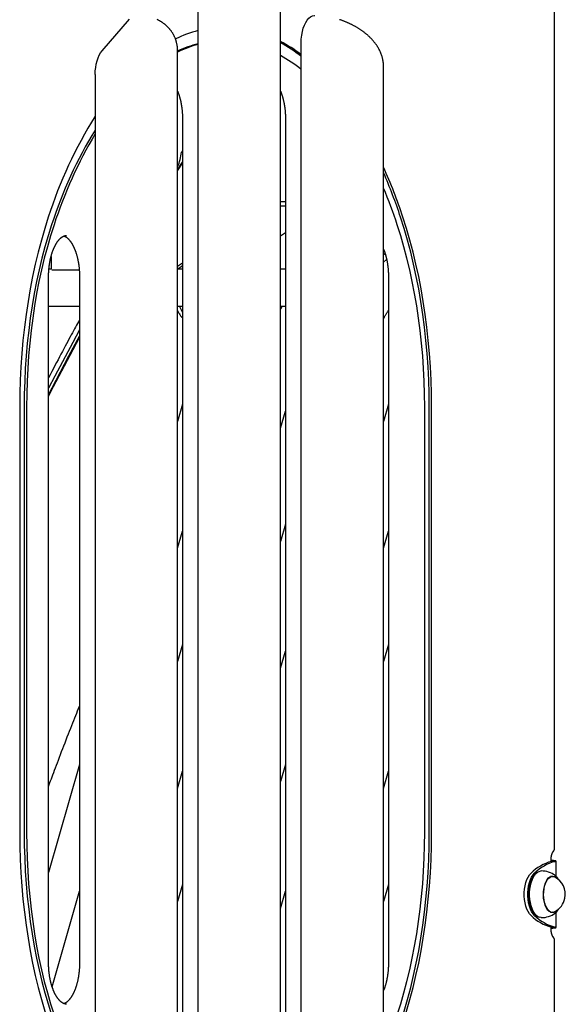
# Model space of a CAD drawing. Extents: x -8591 to 13539, y -4699 to 5176.
# Drawn here: x -2220 to -1822, y 74 to 791 of the extents above; entities that cross this region are included whole.
import ezdxf

# ---------------------------------------------------------------- set-up
doc = ezdxf.new("R2010")
doc.units = 0

msp = doc.modelspace()

# ---------------------------------------------------------------- linework, layer by layer
at = {"color": 7, "linetype": 'Continuous'}
for p, q in [((-2089.72, -106.33), (-2089.72, 813.67)), ((-2029.72, -106.33), (-2029.72, 813.67)), ((-1830.19, 187.33), (-1830.19, 813.38)), ((-2159.72, 768.26), (-2139.72, 791.35)), ((-2104.72, -60.91), (-2104.72, 768.26)), ((-2014.72, -66.69), (-2014.72, 774.03)), ((-1954.72, -49.37), (-1954.72, 756.71)), ((-2164.72, 750.94), (-2164.72, -43.59)), ((-2101.15, 718.67), (-2101.15, -11.33)), ((-2026.15, 718.67), (-2026.15, -11.33)), ((-2104.72, 681.57), (-2101.15, 687.16)), ((-2104.72, 680.78), (-2101.15, 686.38)), ((-2026.15, 658.17), (-2029.72, 658.17)), ((-2026.15, 655.01), (-2029.72, 655.01)), ((-2026.15, 635.64), (-2029.72, 633.08)), ((-2196.87, 618.37), (-2196.87, 609.12)), ((-1954.72, 619.74), (-1953.59, 620.55)), ((-2104.72, 611.28), (-2101.15, 613.84)), ((-2104.72, 609.13), (-2101.15, 611.69)), ((-1952.46, 616.25), (-1954.72, 614.21)), ((-2198.69, 103.67), (-2198.69, 603.67)), ((-2196.87, 609.12), (-2198.44, 609.12)), ((-2196.42, 608.67), (-2183.42, 608.67)), ((-2187.75, 608.54), (-2176.35, 608.54)), ((-2183.42, 608.67), (-2176.29, 608.67)), ((-2176.15, 603.67), (-2176.15, 103.67)), ((-2101.15, 609.12), (-2104.72, 609.12)), ((-2026.15, 609.12), (-2029.72, 609.12)), ((-1951.15, 603.67), (-1951.15, 103.67)), ((-2198.69, 582.22), (-2176.15, 582.22)), ((-2198.69, 582.09), (-2176.15, 582.09)), ((-2104.72, 582.22), (-2101.15, 582.22)), ((-2104.72, 582.09), (-2101.15, 582.09)), ((-2101.15, 577.92), (-2103.39, 582.09)), ((-2029.72, 582.22), (-2026.15, 582.22)), ((-2029.72, 581.11), (-2029.12, 582.09)), ((-2029.72, 582.09), (-2026.15, 582.09)), ((-2103.56, 576.82), (-2104.72, 578.99)), ((-2101.15, 510.72), (-2104.72, 498.22)), ((-1951.15, 510.72), (-1954.72, 498.22)), ((-2219.72, 508.74), (-2219.72, 198.61)), ((-2216.46, 508.74), (-2216.46, 198.61)), ((-2214.72, 508.74), (-2214.72, 198.61)), ((-2029.72, 493.26), (-2026.15, 505.76)), ((-1924.72, 198.61), (-1924.72, 508.74)), ((-1921.46, 198.61), (-1921.46, 508.74)), ((-1919.72, 198.61), (-1919.72, 508.74)), ((-2026.15, 423.25), (-2029.72, 410.75)), ((-2104.72, 405.79), (-2101.15, 418.29)), ((-1954.72, 405.79), (-1951.15, 418.29)), ((-2101.15, 335.78), (-2104.72, 323.28)), ((-2029.72, 318.32), (-2026.15, 330.82)), ((-1951.15, 335.78), (-1954.72, 323.28)), ((-2176.15, 248.31), (-2198.69, 169.46)), ((-2026.15, 248.31), (-2029.72, 235.81)), ((-2104.72, 230.85), (-2101.15, 243.35)), ((-1954.72, 230.85), (-1951.15, 243.35)), ((-1832.69, 177.57), (-1832.69, 178.67)), ((-1832.09, 178.26), (-1832.69, 178.3)), ((-1832.69, 178.26), (-1832.09, 178.26)), ((-1832.49, 177.62), (-1829.89, 177.62)), ((-1829.09, 166.77), (-1829.09, 177.89)), ((-1844.73, 167.55), (-1844.88, 167.35)), ((-1843.48, 169.46), (-1843.87, 169.19)), ((-1831.6, 166.67), (-1833, 166.67)), ((-1832.31, 166.65), (-1832.46, 166.75)), ((-2101.15, 160.84), (-2104.72, 148.34)), ((-1951.15, 160.84), (-1954.72, 148.34)), ((-2196.06, 86.22), (-2176.15, 155.88)), ((-2029.72, 143.38), (-2026.15, 155.88)), ((-1844.88, 140), (-1844.73, 139.79)), ((-1843.87, 138.15), (-1843.48, 137.88)), ((-1833, 140.67), (-1831.6, 140.67)), ((-1832.58, 140.56), (-1832.33, 140.67)), ((-1831.96, 140.67), (-1832.48, 140.49)), ((-1829.09, 129.45), (-1829.09, 140.56)), ((-1832.69, 128.67), (-1832.69, 129.77)), ((-1832.49, 129.72), (-1829.89, 129.72)), ((-1832.69, 129.08), (-1832.09, 129.08)), ((-1832.69, 129.05), (-1832.09, 129.08)), ((-1830.19, -342.33), (-1830.19, 120.01))]:
    msp.add_line(p, q, dxfattribs=at)
for points in [[(-2104.76, 768.23), (-2104.75, 768.44), (-2104.75, 768.66), (-2104.75, 768.88), (-2104.75, 769.1), (-2104.75, 769.33), (-2104.75, 769.56), (-2104.76, 769.8), (-2104.77, 770.05), (-2104.79, 770.3), (-2104.81, 770.57), (-2104.84, 770.84), (-2104.87, 771.12), (-2104.91, 771.41), (-2104.95, 771.71), (-2105, 772.01), (-2105.06, 772.33), (-2105.11, 772.65), (-2105.18, 772.98), (-2105.25, 773.31), (-2105.32, 773.65), (-2105.4, 773.99), (-2105.48, 774.33), (-2105.57, 774.67), (-2105.67, 775.01), (-2105.76, 775.35), (-2105.87, 775.69), (-2105.98, 776.02), (-2106.09, 776.35), (-2106.21, 776.68), (-2106.33, 777.01), (-2106.46, 777.34), (-2106.59, 777.66), (-2106.73, 777.98), (-2106.87, 778.3), (-2107.01, 778.61), (-2107.16, 778.92), (-2107.31, 779.23), (-2107.47, 779.54), (-2107.63, 779.84), (-2107.79, 780.14), (-2107.96, 780.44), (-2108.13, 780.74), (-2108.31, 781.03), (-2108.49, 781.32), (-2108.67, 781.61), (-2108.86, 781.89), (-2109.05, 782.17), (-2109.25, 782.45), (-2109.44, 782.72), (-2109.65, 782.99), (-2109.85, 783.26), (-2110.06, 783.53), (-2110.27, 783.79), (-2110.49, 784.05), (-2110.7, 784.3), (-2110.93, 784.56), (-2111.15, 784.8), (-2111.38, 785.05), (-2111.61, 785.29), (-2111.84, 785.53), (-2112.08, 785.77), (-2112.32, 786), (-2112.56, 786.23), (-2112.81, 786.46), (-2113.06, 786.68), (-2113.31, 786.9), (-2113.57, 787.12), (-2113.82, 787.33), (-2114.08, 787.54), (-2114.35, 787.75), (-2114.61, 787.96), (-2114.88, 788.16), (-2115.15, 788.35), (-2115.43, 788.55), (-2115.7, 788.74), (-2115.98, 788.92), (-2116.26, 789.11), (-2116.55, 789.29), (-2116.83, 789.47), (-2117.12, 789.64), (-2117.42, 789.81), (-2117.71, 789.98), (-2118.01, 790.14), (-2118.31, 790.3), (-2118.61, 790.46), (-2118.92, 790.62), (-2119.22, 790.77), (-2119.53, 790.92)], [(-2014.72, 774.03), (-2014.63, 776.81), (-2014.34, 779.54), (-2013.86, 782.17), (-2013.2, 784.63), (-2012.38, 786.89), (-2011.41, 788.89), (-2010.32, 790.61), (-2009.11, 792.01), (-2007.81, 793.05), (-2006.46, 793.73), (-2005.07, 794.02), (-2004.72, 794.03)], [(-1954.75, 756.73), (-1954.74, 756.89), (-1954.73, 757.04), (-1954.73, 757.2), (-1954.73, 757.36), (-1954.72, 757.53), (-1954.73, 757.7), (-1954.73, 757.89), (-1954.74, 758.08), (-1954.75, 758.28), (-1954.76, 758.5), (-1954.78, 758.72), (-1954.81, 758.96), (-1954.83, 759.21), (-1954.86, 759.47), (-1954.9, 759.73), (-1954.94, 760.01), (-1954.98, 760.31), (-1955.03, 760.6), (-1955.08, 760.91), (-1955.13, 761.23), (-1955.19, 761.54), (-1955.26, 761.87), (-1955.32, 762.19), (-1955.4, 762.52), (-1955.47, 762.84), (-1955.55, 763.16), (-1955.64, 763.49), (-1955.73, 763.81), (-1955.82, 764.13), (-1955.92, 764.45), (-1956.02, 764.77), (-1956.13, 765.09), (-1956.24, 765.41), (-1956.35, 765.72), (-1956.47, 766.04), (-1956.59, 766.35), (-1956.72, 766.67), (-1956.85, 766.98), (-1956.98, 767.29), (-1957.12, 767.6), (-1957.26, 767.92), (-1957.41, 768.23), (-1957.56, 768.53), (-1957.71, 768.84), (-1957.87, 769.15), (-1958.04, 769.46), (-1958.2, 769.76), (-1958.37, 770.07), (-1958.55, 770.37), (-1958.73, 770.68), (-1958.91, 770.98), (-1959.1, 771.28), (-1959.29, 771.59), (-1959.48, 771.89), (-1959.68, 772.19), (-1959.89, 772.49), (-1960.1, 772.79), (-1960.31, 773.09), (-1960.53, 773.39), (-1960.75, 773.68), (-1960.98, 773.98), (-1961.21, 774.28), (-1961.45, 774.58), (-1961.69, 774.87), (-1961.93, 775.17), (-1962.19, 775.46), (-1962.44, 775.76), (-1962.7, 776.05), (-1962.96, 776.34), (-1963.23, 776.63), (-1963.51, 776.92), (-1963.79, 777.21), (-1964.07, 777.5), (-1964.36, 777.79), (-1964.65, 778.08), (-1964.95, 778.37), (-1965.25, 778.65), (-1965.56, 778.94), (-1965.87, 779.22), (-1966.19, 779.5), (-1966.51, 779.78), (-1966.83, 780.06), (-1967.16, 780.34), (-1967.5, 780.61), (-1967.83, 780.89), (-1968.17, 781.16), (-1968.52, 781.43), (-1968.87, 781.7), (-1969.22, 781.96), (-1969.57, 782.22), (-1969.93, 782.48), (-1970.29, 782.74), (-1970.66, 783), (-1971.02, 783.25), (-1971.39, 783.5), (-1971.76, 783.75), (-1972.14, 784), (-1972.52, 784.24), (-1972.89, 784.48), (-1973.28, 784.71), (-1973.66, 784.95), (-1974.04, 785.18), (-1974.43, 785.41), (-1974.82, 785.63), (-1975.2, 785.85), (-1975.6, 786.07), (-1975.99, 786.29), (-1976.38, 786.5), (-1976.77, 786.71), (-1977.17, 786.92), (-1977.57, 787.12), (-1977.96, 787.32), (-1978.36, 787.52), (-1978.76, 787.71), (-1979.16, 787.91), (-1979.56, 788.09), (-1979.97, 788.28), (-1980.37, 788.46), (-1980.77, 788.64), (-1981.18, 788.82), (-1981.58, 788.99), (-1981.99, 789.17), (-1982.39, 789.33), (-1982.8, 789.5), (-1983.21, 789.66), (-1983.62, 789.82), (-1984.02, 789.98), (-1984.43, 790.13), (-1984.84, 790.28), (-1985.25, 790.43), (-1985.66, 790.58), (-1986.08, 790.72), (-1986.49, 790.86), (-1986.9, 791)], [(-2164.72, 750.94), (-2164.64, 753.55), (-2164.38, 756.11), (-2163.96, 758.59), (-2163.38, 760.94), (-2162.66, 763.11), (-2161.79, 765.08), (-2160.81, 766.8), (-2159.72, 768.26)], [(-2104.72, 738.7), (-2104.64, 738.49), (-2104.55, 738.28), (-2104.46, 738.07), (-2104.38, 737.85), (-2104.29, 737.63), (-2104.2, 737.4), (-2104.11, 737.17), (-2104.03, 736.93), (-2103.94, 736.69), (-2103.85, 736.43), (-2103.76, 736.17), (-2103.68, 735.9), (-2103.59, 735.62), (-2103.5, 735.33), (-2103.41, 735.04), (-2103.32, 734.74), (-2103.23, 734.43), (-2103.15, 734.12), (-2103.06, 733.8), (-2102.97, 733.47), (-2102.89, 733.14), (-2102.8, 732.8), (-2102.72, 732.46), (-2102.64, 732.12), (-2102.56, 731.78), (-2102.48, 731.43), (-2102.41, 731.08), (-2102.33, 730.73), (-2102.26, 730.37), (-2102.19, 730.02), (-2102.13, 729.66), (-2102.06, 729.3), (-2102, 728.94), (-2101.94, 728.57), (-2101.88, 728.21), (-2101.82, 727.84), (-2101.77, 727.47), (-2101.72, 727.1), (-2101.67, 726.73), (-2101.62, 726.35), (-2101.57, 725.98), (-2101.53, 725.6), (-2101.49, 725.23), (-2101.45, 724.86), (-2101.42, 724.49), (-2101.38, 724.12), (-2101.35, 723.76), (-2101.33, 723.41), (-2101.3, 723.06), (-2101.28, 722.72), (-2101.26, 722.39), (-2101.24, 722.06), (-2101.22, 721.74), (-2101.21, 721.43), (-2101.2, 721.13), (-2101.19, 720.84), (-2101.18, 720.55), (-2101.17, 720.27), (-2101.17, 719.99), (-2101.16, 719.72), (-2101.16, 719.46), (-2101.16, 719.19), (-2101.15, 718.93), (-2101.15, 718.67)], [(-2029.72, 738.7), (-2029.64, 738.49), (-2029.55, 738.28), (-2029.46, 738.07), (-2029.38, 737.85), (-2029.29, 737.63), (-2029.2, 737.4), (-2029.11, 737.17), (-2029.03, 736.93), (-2028.94, 736.69), (-2028.85, 736.43), (-2028.76, 736.17), (-2028.68, 735.9), (-2028.59, 735.62), (-2028.5, 735.33), (-2028.41, 735.04), (-2028.32, 734.74), (-2028.23, 734.43), (-2028.15, 734.12), (-2028.06, 733.8), (-2027.97, 733.47), (-2027.89, 733.14), (-2027.8, 732.8), (-2027.72, 732.46), (-2027.64, 732.12), (-2027.56, 731.78), (-2027.48, 731.43), (-2027.41, 731.08), (-2027.33, 730.73), (-2027.26, 730.37), (-2027.19, 730.02), (-2027.13, 729.66), (-2027.06, 729.3), (-2027, 728.94), (-2026.94, 728.57), (-2026.88, 728.21), (-2026.82, 727.84), (-2026.77, 727.47), (-2026.72, 727.1), (-2026.67, 726.73), (-2026.62, 726.35), (-2026.57, 725.98), (-2026.53, 725.6), (-2026.49, 725.23), (-2026.45, 724.86), (-2026.42, 724.49), (-2026.38, 724.12), (-2026.35, 723.76), (-2026.33, 723.41), (-2026.3, 723.06), (-2026.28, 722.72), (-2026.26, 722.39), (-2026.24, 722.06), (-2026.22, 721.74), (-2026.21, 721.43), (-2026.2, 721.13), (-2026.19, 720.84), (-2026.18, 720.55), (-2026.17, 720.27), (-2026.17, 719.99), (-2026.16, 719.72), (-2026.16, 719.46), (-2026.16, 719.19), (-2026.15, 718.93), (-2026.15, 718.67)], [(-2101.15, 695.21), (-2101.19, 695.16), (-2101.22, 695.12), (-2101.26, 695.07), (-2101.29, 695.02), (-2101.33, 694.97), (-2101.38, 694.92), (-2101.42, 694.86), (-2101.47, 694.81), (-2101.52, 694.75), (-2101.58, 694.69), (-2101.64, 694.62), (-2101.7, 694.56), (-2101.76, 694.49), (-2101.83, 694.42), (-2101.9, 694.35), (-2101.96, 694.28)], [(-2198.89, 646.93), (-2201.51, 638.69), (-2203.96, 630.25), (-2206.25, 621.63), (-2208.37, 612.84), (-2210.32, 603.89), (-2212.08, 594.79), (-2213.67, 585.56), (-2215.08, 576.22), (-2216.31, 566.77), (-2217.35, 557.23), (-2218.2, 547.62), (-2218.87, 537.95), (-2219.34, 528.24), (-2219.63, 518.49), (-2219.72, 508.74)], [(-1921.46, 508.74), (-1921.55, 518.49), (-1921.84, 528.24), (-1922.31, 537.95), (-1922.98, 547.62), (-1923.83, 557.23), (-1924.87, 566.77), (-1926.1, 576.22), (-1927.5, 585.56), (-1929.09, 594.79), (-1930.86, 603.89), (-1932.81, 612.84), (-1934.93, 621.63), (-1937.22, 630.25), (-1939.67, 638.69), (-1942.29, 646.93)], [(-1919.72, 508.74), (-1919.82, 518.49), (-1920.1, 528.24), (-1920.58, 537.95), (-1921.25, 547.62), (-1922.1, 557.23), (-1923.14, 566.77), (-1924.36, 576.22), (-1925.77, 585.56), (-1927.36, 594.79), (-1929.13, 603.89), (-1931.08, 612.84), (-1933.2, 621.63), (-1935.48, 630.25), (-1937.94, 638.69), (-1940.56, 646.93)], [(-2196.46, 641.4), (-2198.97, 633.49), (-2201.33, 625.39), (-2203.52, 617.12), (-2205.56, 608.68), (-2207.42, 600.08), (-2209.12, 591.35), (-2210.65, 582.49), (-2212, 573.52), (-2213.18, 564.45), (-2214.18, 555.29), (-2215, 546.07), (-2215.63, 536.78), (-2216.09, 527.46), (-2216.36, 518.1), (-2216.46, 508.74)], [(-2194.72, 641.4), (-2197.24, 633.49), (-2199.59, 625.39), (-2201.79, 617.12), (-2203.82, 608.68), (-2205.69, 600.08), (-2207.39, 591.35), (-2208.92, 582.49), (-2210.27, 573.52), (-2211.45, 564.45), (-2212.44, 555.29), (-2213.26, 546.07), (-2213.9, 536.78), (-2214.36, 527.46), (-2214.63, 518.1), (-2214.72, 508.74)], [(-1924.72, 508.74), (-1924.82, 518.1), (-1925.09, 527.46), (-1925.55, 536.78), (-1926.18, 546.07), (-1927, 555.29), (-1928, 564.45), (-1929.18, 573.52), (-1930.53, 582.49), (-1932.06, 591.35), (-1933.76, 600.08), (-1935.62, 608.68), (-1937.66, 617.12), (-1939.85, 625.39), (-1942.21, 633.49), (-1944.72, 641.4)], [(-2198.69, 603.67), (-2198.69, 603.94), (-2198.68, 604.2), (-2198.68, 604.47), (-2198.68, 604.74), (-2198.67, 605.01), (-2198.67, 605.29), (-2198.66, 605.58), (-2198.65, 605.87), (-2198.64, 606.17), (-2198.63, 606.47), (-2198.61, 606.79), (-2198.6, 607.11), (-2198.58, 607.43), (-2198.56, 607.77), (-2198.54, 608.11), (-2198.51, 608.46), (-2198.48, 608.82), (-2198.45, 609.18), (-2198.42, 609.55), (-2198.38, 609.92), (-2198.34, 610.29), (-2198.3, 610.66), (-2198.26, 611.04), (-2198.21, 611.41), (-2198.16, 611.79), (-2198.11, 612.16), (-2198.06, 612.53), (-2198.01, 612.9), (-2197.95, 613.27), (-2197.89, 613.64), (-2197.83, 614), (-2197.77, 614.37), (-2197.7, 614.73), (-2197.63, 615.09), (-2197.56, 615.44), (-2197.49, 615.8), (-2197.42, 616.15), (-2197.34, 616.5), (-2197.26, 616.85), (-2197.18, 617.2), (-2197.1, 617.54), (-2197.02, 617.88), (-2196.93, 618.22), (-2196.84, 618.56), (-2196.76, 618.89), (-2196.66, 619.22), (-2196.57, 619.55), (-2196.48, 619.88), (-2196.38, 620.2), (-2196.28, 620.52), (-2196.18, 620.84), (-2196.08, 621.15), (-2195.97, 621.46), (-2195.87, 621.77), (-2195.76, 622.07), (-2195.65, 622.38), (-2195.54, 622.67), (-2195.43, 622.97), (-2195.31, 623.26), (-2195.2, 623.55), (-2195.08, 623.83), (-2194.97, 624.11), (-2194.85, 624.39), (-2194.73, 624.66), (-2194.6, 624.93), (-2194.48, 625.2), (-2194.36, 625.46), (-2194.23, 625.72), (-2194.1, 625.98), (-2193.98, 626.23), (-2193.85, 626.48), (-2193.72, 626.72), (-2193.59, 626.96), (-2193.45, 627.19), (-2193.32, 627.43), (-2193.19, 627.65), (-2193.05, 627.88), (-2192.92, 628.09), (-2192.78, 628.31), (-2192.65, 628.52), (-2192.51, 628.73), (-2192.37, 628.93), (-2192.24, 629.12), (-2192.1, 629.32), (-2191.96, 629.51), (-2191.82, 629.69), (-2191.68, 629.87), (-2191.54, 630.05), (-2191.4, 630.22), (-2191.26, 630.39), (-2191.12, 630.55), (-2190.98, 630.71), (-2190.84, 630.86), (-2190.7, 631.01), (-2190.56, 631.16), (-2190.42, 631.3), (-2190.28, 631.43), (-2190.14, 631.57), (-2190, 631.69), (-2189.86, 631.82), (-2189.72, 631.93), (-2189.58, 632.05), (-2189.45, 632.16), (-2189.31, 632.27), (-2189.17, 632.37), (-2189.04, 632.47), (-2188.9, 632.56), (-2188.77, 632.65), (-2188.63, 632.73), (-2188.5, 632.82), (-2188.37, 632.89), (-2188.24, 632.97), (-2188.11, 633.04), (-2187.98, 633.1), (-2187.85, 633.16), (-2187.72, 633.22), (-2187.59, 633.27), (-2187.47, 633.32), (-2187.35, 633.37), (-2187.23, 633.41), (-2187.11, 633.45), (-2187, 633.49), (-2186.89, 633.52), (-2186.79, 633.55), (-2186.68, 633.57), (-2186.58, 633.59), (-2186.48, 633.61), (-2186.38, 633.62), (-2186.29, 633.63), (-2186.19, 633.64), (-2186.1, 633.65), (-2186.01, 633.65), (-2185.92, 633.65), (-2185.83, 633.65), (-2185.75, 633.64), (-2185.66, 633.64)], [(-2187.42, 633.33), (-2187.31, 633.28), (-2187.2, 633.24), (-2187.09, 633.19), (-2186.98, 633.15), (-2186.87, 633.1), (-2186.76, 633.04), (-2186.64, 632.98), (-2186.52, 632.92), (-2186.4, 632.86), (-2186.28, 632.78), (-2186.16, 632.71), (-2186.03, 632.63), (-2185.9, 632.54), (-2185.77, 632.45), (-2185.64, 632.35), (-2185.51, 632.25), (-2185.37, 632.15), (-2185.24, 632.04), (-2185.1, 631.92), (-2184.96, 631.8), (-2184.82, 631.68), (-2184.68, 631.55), (-2184.54, 631.41), (-2184.4, 631.27), (-2184.25, 631.13), (-2184.11, 630.98), (-2183.97, 630.83), (-2183.83, 630.67), (-2183.68, 630.51), (-2183.54, 630.34), (-2183.4, 630.17), (-2183.26, 629.99), (-2183.11, 629.81), (-2182.97, 629.63), (-2182.83, 629.44), (-2182.69, 629.25), (-2182.55, 629.05), (-2182.42, 628.85), (-2182.28, 628.65), (-2182.14, 628.44), (-2182, 628.23), (-2181.87, 628.01), (-2181.73, 627.79), (-2181.6, 627.57), (-2181.47, 627.34), (-2181.33, 627.11), (-2181.2, 626.87), (-2181.07, 626.63), (-2180.94, 626.39), (-2180.82, 626.14), (-2180.69, 625.89), (-2180.56, 625.63), (-2180.44, 625.37), (-2180.32, 625.11), (-2180.19, 624.84), (-2180.07, 624.57), (-2179.95, 624.3), (-2179.84, 624.02), (-2179.72, 623.74), (-2179.6, 623.46), (-2179.49, 623.17), (-2179.38, 622.88), (-2179.27, 622.58), (-2179.16, 622.29), (-2179.05, 621.99), (-2178.94, 621.68), (-2178.84, 621.37), (-2178.73, 621.06), (-2178.63, 620.75), (-2178.53, 620.44), (-2178.44, 620.12), (-2178.34, 619.79), (-2178.25, 619.47), (-2178.15, 619.14), (-2178.06, 618.81), (-2177.97, 618.48), (-2177.89, 618.14), (-2177.8, 617.81), (-2177.72, 617.46), (-2177.64, 617.12), (-2177.56, 616.78), (-2177.48, 616.43), (-2177.41, 616.08), (-2177.33, 615.73), (-2177.26, 615.37), (-2177.19, 615.02), (-2177.13, 614.66), (-2177.06, 614.3), (-2177, 613.94), (-2176.94, 613.57), (-2176.88, 613.21), (-2176.82, 612.84), (-2176.77, 612.47), (-2176.72, 612.1), (-2176.67, 611.73), (-2176.62, 611.35), (-2176.58, 610.98), (-2176.53, 610.6), (-2176.49, 610.23), (-2176.45, 609.86), (-2176.42, 609.49), (-2176.38, 609.12), (-2176.35, 608.76), (-2176.33, 608.41), (-2176.3, 608.06), (-2176.28, 607.72), (-2176.26, 607.39), (-2176.24, 607.06), (-2176.22, 606.74), (-2176.21, 606.43), (-2176.2, 606.13), (-2176.19, 605.83), (-2176.18, 605.55), (-2176.17, 605.27), (-2176.17, 604.99), (-2176.16, 604.72), (-2176.16, 604.46), (-2176.16, 604.19), (-2176.15, 603.93), (-2176.15, 603.67)], [(-1954.72, 623.7), (-1954.64, 623.49), (-1954.55, 623.28), (-1954.46, 623.07), (-1954.38, 622.85), (-1954.29, 622.63), (-1954.2, 622.4), (-1954.11, 622.17), (-1954.03, 621.93), (-1953.94, 621.69), (-1953.85, 621.43), (-1953.76, 621.17), (-1953.68, 620.9), (-1953.59, 620.62), (-1953.5, 620.33), (-1953.41, 620.04), (-1953.32, 619.74), (-1953.23, 619.43), (-1953.15, 619.12), (-1953.06, 618.8), (-1952.97, 618.47), (-1952.89, 618.14), (-1952.8, 617.8), (-1952.72, 617.46), (-1952.64, 617.12), (-1952.56, 616.78), (-1952.48, 616.43), (-1952.41, 616.08), (-1952.33, 615.73), (-1952.26, 615.37), (-1952.19, 615.02), (-1952.13, 614.66), (-1952.06, 614.3), (-1952, 613.94), (-1951.94, 613.57), (-1951.88, 613.21), (-1951.82, 612.84), (-1951.77, 612.47), (-1951.72, 612.1), (-1951.67, 611.73), (-1951.62, 611.35), (-1951.58, 610.98), (-1951.53, 610.6), (-1951.49, 610.23), (-1951.45, 609.86), (-1951.42, 609.49), (-1951.38, 609.12), (-1951.35, 608.76), (-1951.33, 608.41), (-1951.3, 608.06), (-1951.28, 607.72), (-1951.26, 607.39), (-1951.24, 607.06), (-1951.22, 606.74), (-1951.21, 606.43), (-1951.2, 606.13), (-1951.19, 605.83), (-1951.18, 605.55), (-1951.17, 605.27), (-1951.17, 604.99), (-1951.16, 604.72), (-1951.16, 604.46), (-1951.16, 604.19), (-1951.15, 603.93), (-1951.15, 603.67)], [(-2028.64, 582.09), (-2028.72, 581.95), (-2028.8, 581.8), (-2028.87, 581.66), (-2028.95, 581.51), (-2029.02, 581.37), (-2029.1, 581.23), (-2029.17, 581.08), (-2029.24, 580.95), (-2029.3, 580.81), (-2029.37, 580.67), (-2029.43, 580.54), (-2029.49, 580.41), (-2029.55, 580.27), (-2029.61, 580.14), (-2029.67, 580.01), (-2029.72, 579.88)], [(-1954.72, 573.06), (-1954.53, 573.42), (-1954.34, 573.79), (-1954.14, 574.16), (-1953.95, 574.53), (-1953.74, 574.9), (-1953.54, 575.28), (-1953.33, 575.66), (-1953.11, 576.04), (-1952.88, 576.43), (-1952.65, 576.82), (-1952.41, 577.21), (-1952.16, 577.61), (-1951.91, 578.01), (-1951.66, 578.41), (-1951.41, 578.81), (-1951.15, 579.21)], [(-2176.15, 572.08), (-2176.86, 570.81), (-2177.57, 569.53), (-2178.29, 568.23), (-2179.02, 566.91), (-2179.77, 565.56), (-2180.53, 564.17), (-2181.32, 562.74), (-2182.13, 561.26), (-2182.97, 559.72), (-2183.83, 558.11), (-2184.73, 556.45), (-2185.66, 554.73), (-2186.61, 552.94), (-2187.6, 551.1), (-2188.61, 549.2), (-2189.65, 547.23), (-2190.72, 545.21), (-2191.81, 543.14), (-2192.92, 541.02), (-2194.05, 538.86), (-2195.2, 536.67), (-2196.36, 534.46), (-2197.52, 532.23), (-2198.69, 529.99)], [(-2176.15, 564.9), (-2181.14, 555.69), (-2194.17, 531.11), (-2198.69, 522.39)], [(-2198.69, 517.49), (-2196.04, 522.63), (-2183.86, 545.87), (-2176.15, 560.2)], [(-2198.69, 516.52), (-2195, 523.68), (-2183.01, 546.53), (-2176.15, 559.28)], [(-2198.69, 232.28), (-2198.19, 233.64), (-2197.7, 235.02), (-2197.19, 236.41), (-2196.67, 237.83), (-2196.13, 239.3), (-2195.56, 240.83), (-2194.97, 242.41), (-2194.35, 244.08), (-2193.7, 245.83), (-2193.01, 247.66), (-2192.29, 249.56), (-2191.54, 251.52), (-2190.77, 253.53), (-2189.98, 255.59), (-2189.18, 257.69), (-2188.36, 259.81), (-2187.53, 261.96), (-2186.7, 264.12), (-2185.87, 266.27), (-2185.04, 268.41), (-2184.21, 270.52), (-2183.4, 272.61), (-2182.6, 274.64), (-2181.82, 276.61), (-2181.06, 278.52), (-2180.32, 280.37), (-2179.6, 282.17), (-2178.89, 283.93), (-2178.2, 285.65), (-2177.51, 287.34), (-2176.83, 289.02), (-2176.15, 290.69)], [(-2219.72, 198.61), (-2219.63, 188.85), (-2219.34, 179.1), (-2218.87, 169.39), (-2218.2, 159.72), (-2217.35, 150.11), (-2216.31, 140.57), (-2215.08, 131.13), (-2213.67, 121.78), (-2212.08, 112.55), (-2210.32, 103.45), (-2208.37, 94.5), (-2206.25, 85.71), (-2203.96, 77.09), (-2201.51, 68.65), (-2198.89, 60.42)], [(-2216.46, 198.61), (-2216.36, 189.24), (-2216.09, 179.89), (-2215.63, 170.56), (-2215, 161.28), (-2214.18, 152.05), (-2213.18, 142.89), (-2212, 133.82), (-2210.65, 124.85), (-2209.12, 115.99), (-2207.42, 107.26), (-2205.56, 98.67), (-2203.52, 90.23), (-2201.33, 81.95), (-2198.97, 73.85), (-2196.46, 65.94)], [(-2214.72, 198.61), (-2214.63, 189.24), (-2214.36, 179.89), (-2213.9, 170.56), (-2213.26, 161.28), (-2212.44, 152.05), (-2211.45, 142.89), (-2210.27, 133.82), (-2208.92, 124.85), (-2207.39, 115.99), (-2205.69, 107.26), (-2203.82, 98.67), (-2201.79, 90.23), (-2199.59, 81.95), (-2197.24, 73.85), (-2194.72, 65.94)], [(-1944.72, 65.94), (-1942.21, 73.85), (-1939.85, 81.95), (-1937.66, 90.23), (-1935.62, 98.67), (-1933.76, 107.26), (-1932.06, 115.99), (-1930.53, 124.85), (-1929.18, 133.82), (-1928, 142.89), (-1927, 152.05), (-1926.18, 161.28), (-1925.55, 170.56), (-1925.09, 179.89), (-1924.82, 189.24), (-1924.72, 198.61)], [(-1942.29, 60.42), (-1939.67, 68.65), (-1937.22, 77.09), (-1934.93, 85.71), (-1932.81, 94.5), (-1930.86, 103.45), (-1929.09, 112.55), (-1927.5, 121.78), (-1926.1, 131.13), (-1924.87, 140.57), (-1923.83, 150.11), (-1922.98, 159.72), (-1922.31, 169.39), (-1921.84, 179.1), (-1921.55, 188.85), (-1921.46, 198.61)], [(-1940.56, 60.42), (-1937.94, 68.65), (-1935.48, 77.09), (-1933.2, 85.71), (-1931.08, 94.5), (-1929.13, 103.45), (-1927.36, 112.55), (-1925.77, 121.78), (-1924.36, 131.13), (-1923.14, 140.57), (-1922.1, 150.11), (-1921.25, 159.72), (-1920.58, 169.39), (-1920.1, 179.1), (-1919.82, 188.85), (-1919.72, 198.61)], [(-1832.69, 178.67), (-1832.69, 178.79), (-1832.68, 178.92), (-1832.68, 179.04), (-1832.68, 179.17), (-1832.67, 179.29), (-1832.67, 179.42), (-1832.66, 179.55), (-1832.66, 179.69), (-1832.65, 179.82), (-1832.64, 179.96), (-1832.63, 180.11), (-1832.61, 180.25), (-1832.6, 180.4), (-1832.58, 180.55), (-1832.56, 180.71), (-1832.54, 180.86), (-1832.51, 181.02), (-1832.49, 181.17), (-1832.46, 181.33), (-1832.43, 181.49), (-1832.4, 181.65), (-1832.37, 181.8), (-1832.33, 181.96), (-1832.29, 182.11), (-1832.26, 182.26), (-1832.22, 182.41), (-1832.18, 182.55), (-1832.14, 182.69), (-1832.1, 182.82), (-1832.05, 182.95), (-1832.01, 183.08), (-1831.96, 183.21), (-1831.92, 183.33), (-1831.87, 183.44), (-1831.83, 183.55), (-1831.78, 183.66), (-1831.74, 183.76), (-1831.7, 183.85), (-1831.65, 183.94), (-1831.61, 184.03), (-1831.57, 184.1), (-1831.53, 184.17), (-1831.49, 184.24), (-1831.46, 184.3), (-1831.42, 184.35), (-1831.39, 184.41), (-1831.36, 184.45), (-1831.33, 184.49), (-1831.31, 184.53), (-1831.28, 184.56), (-1831.26, 184.59), (-1831.24, 184.62), (-1831.22, 184.64), (-1831.2, 184.67), (-1831.18, 184.69), (-1831.16, 184.71)], [(-1832.49, 177.62), (-1832.43, 177.65), (-1832.38, 177.68), (-1832.32, 177.7), (-1832.27, 177.73), (-1832.22, 177.75), (-1832.18, 177.78), (-1832.14, 177.81), (-1832.11, 177.83), (-1832.09, 177.85), (-1832.08, 177.88), (-1832.08, 177.9), (-1832.08, 177.92), (-1832.1, 177.94), (-1832.12, 177.96), (-1832.15, 177.98), (-1832.18, 178), (-1832.23, 178.02), (-1832.28, 178.04), (-1832.34, 178.06), (-1832.4, 178.08), (-1832.47, 178.09), (-1832.54, 178.11), (-1832.61, 178.13), (-1832.69, 178.14)], [(-1829.89, 177.62), (-1829.78, 177.65), (-1829.66, 177.68), (-1829.55, 177.7), (-1829.44, 177.73), (-1829.35, 177.76), (-1829.27, 177.78), (-1829.2, 177.81), (-1829.14, 177.83), (-1829.1, 177.85), (-1829.08, 177.88), (-1829.08, 177.9), (-1829.09, 177.92), (-1829.12, 177.94), (-1829.16, 177.96), (-1829.22, 177.99), (-1829.29, 178.01), (-1829.37, 178.03), (-1829.47, 178.04), (-1829.58, 178.06), (-1829.7, 178.08), (-1829.84, 178.1), (-1829.99, 178.12), (-1830.15, 178.13), (-1830.33, 178.15), (-1830.52, 178.17), (-1830.72, 178.18), (-1830.93, 178.19), (-1831.15, 178.21), (-1831.38, 178.22), (-1831.61, 178.24), (-1831.85, 178.25), (-1832.09, 178.26)], [(-1847.31, 138.26), (-1848.43, 139.51), (-1849.44, 141.1), (-1850.33, 142.96), (-1851.06, 145.08), (-1851.62, 147.39), (-1852.01, 149.84), (-1852.2, 152.39), (-1852.2, 154.96), (-1852.01, 157.5), (-1851.62, 159.95), (-1851.06, 162.26), (-1850.33, 164.38), (-1849.44, 166.25), (-1848.43, 167.83), (-1847.31, 169.09)], [(-1844.71, 138.26), (-1845.83, 139.51), (-1846.85, 141.1), (-1847.73, 142.96), (-1848.46, 145.08), (-1849.02, 147.39), (-1849.41, 149.84), (-1849.6, 152.39), (-1849.6, 154.96), (-1849.41, 157.5), (-1849.02, 159.95), (-1848.46, 162.26), (-1847.73, 164.38), (-1846.85, 166.25), (-1845.83, 167.83), (-1844.71, 169.09)], [(-1843.87, 138.15), (-1844.89, 139.04), (-1845.92, 140.29), (-1846.84, 141.83), (-1847.64, 143.62), (-1848.31, 145.62), (-1848.81, 147.8), (-1849.16, 150.1), (-1849.33, 152.48), (-1849.33, 154.88), (-1849.16, 157.26), (-1848.81, 159.56), (-1848.3, 161.74), (-1847.64, 163.74), (-1846.83, 165.53), (-1845.91, 167.07), (-1844.88, 168.32), (-1843.87, 169.19)], [(-1843.48, 169.46), (-1844.52, 168.57), (-1845.56, 167.3), (-1846.5, 165.74), (-1847.32, 163.92), (-1847.99, 161.88), (-1848.51, 159.66), (-1848.87, 157.32), (-1849.04, 154.9), (-1849.05, 152.46), (-1848.87, 150.04), (-1848.52, 147.7), (-1848, 145.48), (-1847.32, 143.44), (-1846.51, 141.62), (-1845.57, 140.05), (-1844.53, 138.78), (-1843.4, 137.82), (-1842.22, 137.2), (-1841.25, 136.96)], [(-1844.88, 140), (-1844.92, 140.05), (-1845.86, 141.62), (-1846.67, 143.44), (-1847.35, 145.48), (-1847.87, 147.7), (-1848.22, 150.04), (-1848.4, 152.46), (-1848.4, 154.9), (-1848.22, 157.32), (-1847.86, 159.66), (-1847.34, 161.88), (-1846.67, 163.92), (-1845.85, 165.74), (-1844.91, 167.3), (-1844.88, 167.35)], [(-1839.83, 136.67), (-1840.14, 136.68), (-1841.38, 136.96), (-1842.58, 137.59), (-1843.72, 138.56), (-1844.78, 139.85), (-1845.73, 141.44), (-1846.56, 143.29), (-1847.24, 145.36), (-1847.77, 147.61), (-1848.12, 149.98), (-1848.3, 152.44), (-1848.3, 154.92), (-1848.12, 157.38), (-1847.76, 159.75), (-1847.24, 162), (-1846.55, 164.07), (-1845.72, 165.92), (-1844.77, 167.5), (-1843.71, 168.79), (-1842.57, 169.76), (-1841.37, 170.39), (-1840.13, 170.66), (-1839.83, 170.67)], [(-1828.33, 142.08), (-1828.63, 141.77), (-1829.65, 140.96), (-1830.72, 140.49), (-1831.82, 140.38), (-1832.91, 140.63), (-1833.97, 141.24), (-1834.96, 142.19), (-1835.86, 143.45), (-1836.64, 144.99), (-1837.28, 146.77), (-1837.77, 148.74), (-1838.1, 150.84), (-1838.24, 153.01), (-1838.2, 155.21), (-1837.99, 157.36), (-1837.6, 159.42), (-1837.04, 161.31), (-1836.34, 163), (-1835.51, 164.43), (-1834.57, 165.57), (-1833.55, 166.39), (-1832.48, 166.86), (-1831.38, 166.96), (-1830.29, 166.71), (-1829.23, 166.1), (-1828.33, 165.26)], [(-1834.09, 141.66), (-1835.04, 142.65), (-1835.9, 143.93), (-1836.65, 145.48), (-1837.25, 147.25), (-1837.7, 149.2), (-1837.99, 151.27), (-1838.1, 153.41), (-1838.03, 155.55), (-1837.79, 157.64), (-1837.38, 159.63), (-1836.81, 161.45), (-1836.1, 163.06), (-1835.26, 164.41), (-1834.33, 165.47), (-1833.32, 166.21), (-1832.27, 166.6), (-1831.19, 166.65), (-1830.13, 166.34), (-1829.96, 166.25)], [(-1832.48, 166.85), (-1832.06, 166.71), (-1831.96, 166.67)], [(-1829.23, 166.94), (-1829.52, 167.19), (-1829.69, 167.32)], [(-1827.06, 164.04), (-1827.13, 164.18), (-1827.2, 164.32), (-1827.27, 164.45), (-1827.34, 164.59), (-1827.42, 164.72), (-1827.49, 164.86), (-1827.57, 164.99), (-1827.65, 165.12), (-1827.73, 165.24), (-1827.81, 165.37), (-1827.9, 165.49), (-1827.98, 165.61), (-1828.07, 165.73), (-1828.17, 165.84), (-1828.26, 165.96), (-1828.36, 166.07), (-1828.46, 166.17), (-1828.56, 166.27), (-1828.66, 166.37), (-1828.76, 166.47), (-1828.87, 166.57), (-1828.97, 166.67), (-1829.08, 166.76), (-1829.19, 166.86)], [(-1829.69, 140.02), (-1829.36, 140.29), (-1829.29, 140.35)], [(-1829.24, 140.43), (-1829.15, 140.5), (-1829.06, 140.58), (-1828.97, 140.66), (-1828.89, 140.73), (-1828.8, 140.82), (-1828.71, 140.9), (-1828.62, 140.99), (-1828.53, 141.08), (-1828.44, 141.17), (-1828.35, 141.27), (-1828.27, 141.37), (-1828.18, 141.48), (-1828.1, 141.59), (-1828.01, 141.7), (-1827.93, 141.82), (-1827.84, 141.95), (-1827.76, 142.08), (-1827.68, 142.21), (-1827.6, 142.34), (-1827.52, 142.48), (-1827.44, 142.62), (-1827.35, 142.76), (-1827.27, 142.9), (-1827.19, 143.04)], [(-1832.69, 129.2), (-1832.61, 129.22), (-1832.54, 129.23), (-1832.47, 129.25), (-1832.4, 129.27), (-1832.34, 129.28), (-1832.28, 129.3), (-1832.23, 129.32), (-1832.18, 129.34), (-1832.15, 129.36), (-1832.12, 129.38), (-1832.1, 129.4), (-1832.08, 129.42), (-1832.08, 129.44), (-1832.08, 129.47), (-1832.09, 129.49), (-1832.11, 129.51), (-1832.14, 129.54), (-1832.18, 129.56), (-1832.22, 129.59), (-1832.27, 129.61), (-1832.32, 129.64), (-1832.38, 129.67), (-1832.43, 129.69), (-1832.49, 129.72)], [(-1832.09, 129.08), (-1831.85, 129.09), (-1831.61, 129.11), (-1831.38, 129.12), (-1831.15, 129.13), (-1830.93, 129.15), (-1830.72, 129.16), (-1830.52, 129.18), (-1830.33, 129.19), (-1830.15, 129.21), (-1829.99, 129.23), (-1829.84, 129.24), (-1829.7, 129.26), (-1829.58, 129.28), (-1829.47, 129.3), (-1829.37, 129.32), (-1829.29, 129.34), (-1829.22, 129.36), (-1829.16, 129.38), (-1829.12, 129.4), (-1829.09, 129.42), (-1829.08, 129.44), (-1829.08, 129.47), (-1829.1, 129.49), (-1829.14, 129.51), (-1829.2, 129.54), (-1829.27, 129.56), (-1829.35, 129.59), (-1829.44, 129.61), (-1829.55, 129.64), (-1829.66, 129.67), (-1829.78, 129.69), (-1829.89, 129.72)], [(-1831.16, 122.63), (-1831.19, 122.66), (-1831.21, 122.68), (-1831.23, 122.71), (-1831.25, 122.74), (-1831.28, 122.77), (-1831.3, 122.81), (-1831.33, 122.84), (-1831.36, 122.89), (-1831.39, 122.93), (-1831.42, 122.98), (-1831.45, 123.03), (-1831.49, 123.09), (-1831.52, 123.16), (-1831.56, 123.22), (-1831.6, 123.3), (-1831.64, 123.37), (-1831.68, 123.46), (-1831.72, 123.55), (-1831.76, 123.64), (-1831.81, 123.73), (-1831.85, 123.84), (-1831.89, 123.94), (-1831.93, 124.05), (-1831.98, 124.17), (-1832.02, 124.28), (-1832.06, 124.41), (-1832.1, 124.53), (-1832.14, 124.66), (-1832.18, 124.79), (-1832.22, 124.93), (-1832.25, 125.07), (-1832.29, 125.21), (-1832.32, 125.36), (-1832.36, 125.5), (-1832.39, 125.65), (-1832.42, 125.81), (-1832.45, 125.96), (-1832.48, 126.11), (-1832.5, 126.27), (-1832.53, 126.42), (-1832.55, 126.57), (-1832.57, 126.72), (-1832.59, 126.87), (-1832.6, 127.02), (-1832.62, 127.17), (-1832.63, 127.32), (-1832.64, 127.46), (-1832.65, 127.6), (-1832.66, 127.74), (-1832.67, 127.88), (-1832.67, 128.01), (-1832.68, 128.15), (-1832.68, 128.28), (-1832.68, 128.41), (-1832.69, 128.54), (-1832.69, 128.67)], [(-2185.72, 73.7), (-2185.8, 73.7), (-2185.88, 73.7), (-2185.96, 73.7), (-2186.05, 73.7), (-2186.13, 73.7), (-2186.22, 73.7), (-2186.31, 73.71), (-2186.4, 73.72), (-2186.5, 73.73), (-2186.59, 73.75), (-2186.69, 73.77), (-2186.79, 73.8), (-2186.9, 73.82), (-2187.01, 73.86), (-2187.12, 73.89), (-2187.23, 73.93), (-2187.35, 73.97), (-2187.47, 74.02), (-2187.6, 74.07), (-2187.72, 74.13), (-2187.85, 74.18), (-2187.98, 74.24), (-2188.11, 74.31), (-2188.24, 74.38), (-2188.37, 74.45), (-2188.51, 74.53), (-2188.64, 74.61), (-2188.77, 74.7), (-2188.91, 74.79), (-2189.05, 74.88), (-2189.18, 74.98), (-2189.32, 75.08), (-2189.46, 75.19), (-2189.6, 75.3), (-2189.74, 75.42), (-2189.88, 75.54), (-2190.02, 75.67), (-2190.16, 75.8), (-2190.3, 75.93), (-2190.44, 76.07), (-2190.58, 76.21), (-2190.73, 76.36), (-2190.87, 76.52), (-2191.01, 76.67), (-2191.16, 76.84), (-2191.3, 77), (-2191.44, 77.17), (-2191.58, 77.35), (-2191.72, 77.53), (-2191.87, 77.71), (-2192.01, 77.9), (-2192.15, 78.09), (-2192.29, 78.29), (-2192.42, 78.49), (-2192.56, 78.69), (-2192.7, 78.9), (-2192.84, 79.12), (-2192.97, 79.33), (-2193.11, 79.55), (-2193.24, 79.78), (-2193.37, 80.01), (-2193.51, 80.24), (-2193.64, 80.47), (-2193.77, 80.71), (-2193.9, 80.96), (-2194.02, 81.21), (-2194.15, 81.46), (-2194.28, 81.71), (-2194.4, 81.97), (-2194.52, 82.23), (-2194.65, 82.5), (-2194.77, 82.77), (-2194.89, 83.04), (-2195, 83.32), (-2195.12, 83.6), (-2195.24, 83.89), (-2195.35, 84.17), (-2195.46, 84.47), (-2195.57, 84.76), (-2195.68, 85.06), (-2195.79, 85.36), (-2195.9, 85.66), (-2196, 85.97), (-2196.1, 86.28), (-2196.21, 86.59), (-2196.31, 86.91), (-2196.4, 87.23), (-2196.5, 87.55), (-2196.59, 87.87), (-2196.69, 88.2), (-2196.78, 88.53), (-2196.87, 88.86), (-2196.95, 89.2), (-2197.04, 89.54), (-2197.12, 89.88), (-2197.2, 90.22), (-2197.28, 90.57), (-2197.36, 90.91), (-2197.43, 91.26), (-2197.51, 91.62), (-2197.58, 91.97), (-2197.65, 92.33), (-2197.71, 92.68), (-2197.78, 93.04), (-2197.84, 93.41), (-2197.9, 93.77), (-2197.96, 94.14), (-2198.02, 94.5), (-2198.07, 94.87), (-2198.12, 95.24), (-2198.17, 95.62), (-2198.22, 95.99), (-2198.26, 96.36), (-2198.31, 96.74), (-2198.35, 97.11), (-2198.39, 97.48), (-2198.42, 97.85), (-2198.45, 98.22), (-2198.49, 98.58), (-2198.51, 98.93), (-2198.54, 99.28), (-2198.56, 99.62), (-2198.58, 99.96), (-2198.6, 100.28), (-2198.62, 100.6), (-2198.63, 100.91), (-2198.64, 101.21), (-2198.65, 101.51), (-2198.66, 101.8), (-2198.67, 102.08), (-2198.67, 102.35), (-2198.68, 102.62), (-2198.68, 102.89), (-2198.68, 103.15), (-2198.69, 103.41), (-2198.69, 103.67)], [(-2176.15, 103.67), (-2176.15, 103.41), (-2176.16, 103.14), (-2176.16, 102.87), (-2176.16, 102.6), (-2176.17, 102.33), (-2176.17, 102.05), (-2176.18, 101.77), (-2176.19, 101.48), (-2176.2, 101.18), (-2176.21, 100.87), (-2176.22, 100.56), (-2176.24, 100.24), (-2176.26, 99.91), (-2176.28, 99.57), (-2176.3, 99.23), (-2176.33, 98.88), (-2176.36, 98.53), (-2176.39, 98.16), (-2176.42, 97.8), (-2176.46, 97.43), (-2176.5, 97.05), (-2176.54, 96.68), (-2176.58, 96.3), (-2176.63, 95.93), (-2176.68, 95.55), (-2176.73, 95.18), (-2176.78, 94.81), (-2176.83, 94.44), (-2176.89, 94.07), (-2176.95, 93.71), (-2177.01, 93.34), (-2177.07, 92.98), (-2177.14, 92.62), (-2177.21, 92.26), (-2177.28, 91.9), (-2177.35, 91.55), (-2177.42, 91.19), (-2177.5, 90.84), (-2177.58, 90.49), (-2177.66, 90.15), (-2177.74, 89.8), (-2177.82, 89.46), (-2177.91, 89.12), (-2177.99, 88.79), (-2178.08, 88.45), (-2178.18, 88.12), (-2178.27, 87.79), (-2178.36, 87.47), (-2178.46, 87.14), (-2178.56, 86.82), (-2178.66, 86.51), (-2178.76, 86.19), (-2178.87, 85.88), (-2178.97, 85.57), (-2179.08, 85.27), (-2179.19, 84.97), (-2179.3, 84.67), (-2179.41, 84.37), (-2179.53, 84.08), (-2179.64, 83.8), (-2179.76, 83.51), (-2179.87, 83.23), (-2179.99, 82.95), (-2180.11, 82.68), (-2180.24, 82.41), (-2180.36, 82.14), (-2180.48, 81.88), (-2180.61, 81.62), (-2180.74, 81.36), (-2180.86, 81.11), (-2180.99, 80.87), (-2181.12, 80.62), (-2181.25, 80.38), (-2181.38, 80.15), (-2181.52, 79.92), (-2181.65, 79.69), (-2181.78, 79.47), (-2181.92, 79.25), (-2182.06, 79.03), (-2182.19, 78.82), (-2182.33, 78.62), (-2182.47, 78.42), (-2182.6, 78.22), (-2182.74, 78.03), (-2182.88, 77.84), (-2183.02, 77.65), (-2183.16, 77.47), (-2183.3, 77.3), (-2183.44, 77.12), (-2183.58, 76.96), (-2183.72, 76.79), (-2183.86, 76.64), (-2184, 76.48), (-2184.14, 76.33), (-2184.28, 76.19), (-2184.42, 76.05), (-2184.56, 75.91), (-2184.7, 75.78), (-2184.84, 75.65), (-2184.98, 75.53), (-2185.11, 75.41), (-2185.25, 75.3), (-2185.39, 75.19), (-2185.52, 75.08), (-2185.65, 74.98), (-2185.79, 74.89), (-2185.92, 74.79), (-2186.05, 74.71), (-2186.17, 74.63), (-2186.3, 74.55), (-2186.42, 74.48), (-2186.54, 74.41), (-2186.66, 74.35), (-2186.78, 74.29), (-2186.9, 74.23), (-2187.02, 74.18), (-2187.13, 74.13), (-2187.24, 74.09), (-2187.36, 74.04), (-2187.47, 73.99)], [(-1951.15, 103.67), (-1951.15, 103.41), (-1951.16, 103.14), (-1951.16, 102.87), (-1951.16, 102.6), (-1951.17, 102.33), (-1951.17, 102.05), (-1951.18, 101.77), (-1951.19, 101.48), (-1951.2, 101.18), (-1951.21, 100.87), (-1951.22, 100.56), (-1951.24, 100.24), (-1951.26, 99.91), (-1951.28, 99.57), (-1951.3, 99.23), (-1951.33, 98.88), (-1951.36, 98.53), (-1951.39, 98.16), (-1951.42, 97.8), (-1951.46, 97.43), (-1951.5, 97.05), (-1951.54, 96.68), (-1951.58, 96.3), (-1951.63, 95.93), (-1951.68, 95.55), (-1951.73, 95.18), (-1951.78, 94.81), (-1951.83, 94.44), (-1951.89, 94.07), (-1951.95, 93.71), (-1952.01, 93.34), (-1952.07, 92.98), (-1952.14, 92.62), (-1952.21, 92.26), (-1952.28, 91.9), (-1952.35, 91.54), (-1952.42, 91.19), (-1952.5, 90.84), (-1952.58, 90.49), (-1952.66, 90.15), (-1952.74, 89.8), (-1952.82, 89.46), (-1952.91, 89.13), (-1952.99, 88.79), (-1953.08, 88.47), (-1953.17, 88.15), (-1953.26, 87.83), (-1953.35, 87.53), (-1953.43, 87.23), (-1953.52, 86.94), (-1953.61, 86.65), (-1953.7, 86.38), (-1953.78, 86.11), (-1953.87, 85.85), (-1953.96, 85.6), (-1954.04, 85.36), (-1954.13, 85.13), (-1954.21, 84.9), (-1954.3, 84.68), (-1954.38, 84.47), (-1954.47, 84.26), (-1954.55, 84.05), (-1954.64, 83.85), (-1954.72, 83.64)]]:
    msp.add_lwpolyline(points, dxfattribs=at)
for centre, radius, start, end in [((-2066.59, 695.39), 90.59, 104.79367, 115.97942), ((-2082.79, 676.3), 112.12, 52.62029, 61.75051), ((-2066.9, 688.91), 87.03, 105.20182, 115.7583), ((-2069.23, 690.56), 85.28, 103.90493, 114.52163), ((-2086.65, 673.06), 116, 51.67616, 60.60727), ((-2084.21, 667), 111.87, 51.60264, 60.85429), ((-1890.26, 548.36), 323.99, 147.90224, 162.28807), ((-1896.29, 545.45), 315.13, 148.41092, 162.27357), ((-1888.1, 542.68), 322.12, 149.17599, 162.15291), ((-2131.25, 696.47), 29.37, 334.58368, 355.7198), ((-2295.54, 530.1), 373.71, 18.21753, 24.22118), ((-2304.27, 527.47), 381.18, 18.26286, 23.50747), ((-2298.97, 524.39), 373.08, 18.2787, 22.67031), ((-2095.23, 581.2), 9.42, 207.74621, 230.99271), ((-1834.19, 187.33), 4, 319.10661, 0), ((-1823.25, 144.47), 34.42, 105.56587, 134.3337), ((-1820.66, 144.47), 34.42, 105.56563, 134.33314), ((-1839.83, 153.67), 17, 53.41786, 90.00002), ((-1836.53, 153.67), 14.19, 348.28634, 62.41417), ((-1836.53, 153.67), 14.19, 297.58583, 348.28634), ((-1823.26, 162.87), 34.42, 225.66633, 254.43548), ((-1820.66, 162.88), 34.42, 225.66689, 254.43573), ((-1839.83, 153.67), 17, 269.99998, 306.58214), ((-1831.62, 144.28), 3.6, 226.735, 297.57068), ((-1834.19, 120.01), 4, 0, 40.89339)]:
    msp.add_arc(centre, radius, start, end, dxfattribs=at)

doc.saveas('drawing.dxf')
